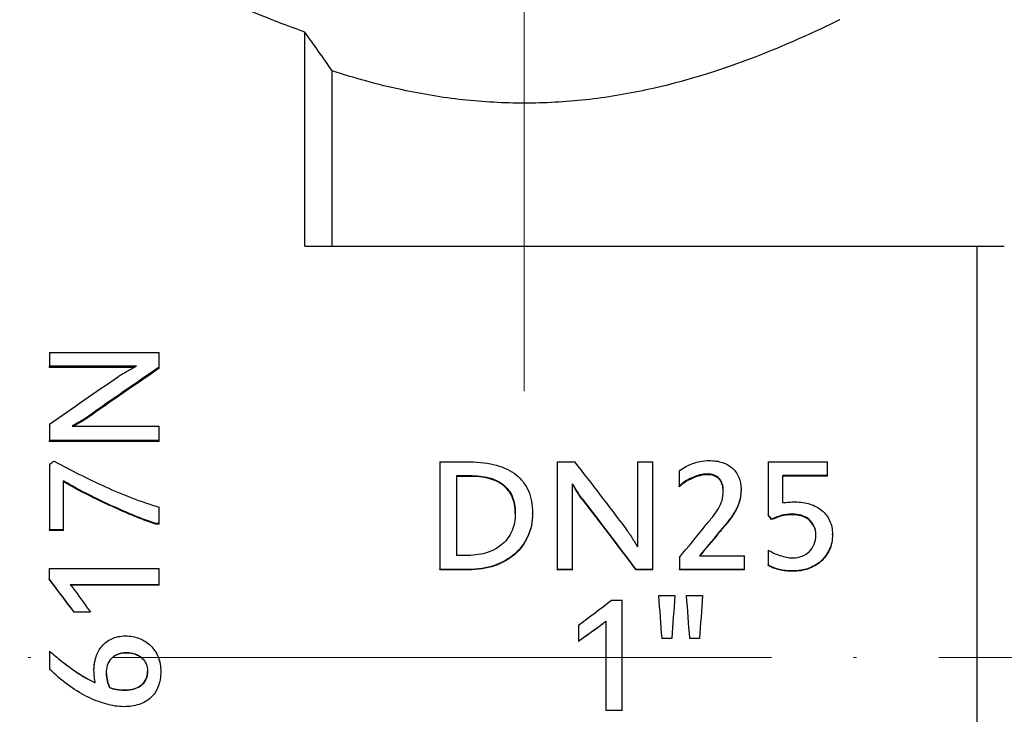
# Model space of a CAD drawing. Units: millimetres. Extents: x 416 to 3095, y 253 to 953.
# Drawn here: x 1155 to 1190, y 627 to 653 of the extents above; entities that cross this region are included whole.
import ezdxf

# ---------------------------------------------------------------- set-up
doc = ezdxf.new("R2010")
doc.units = ezdxf.units.MM
doc.linetypes.add('ACAD_ISO04W100', pattern=[30, 24, -3, 0, -3])
doc.layers.get('0').update_dxf_attribs({"color": 220})
for name, color, linetype, lineweight in [('Осевая', 1, 'ACAD_ISO04W100', 15), ('Основная толстая', 7, 'Continuous', 30), ('Размеры', 7, 'Continuous', 18)]:
    doc.layers.add(name, color=color, linetype=linetype, lineweight=lineweight)
doc.styles.add('VALтекст', font='isocpeur.ttf', dxfattribs={"height": 2.5})
doc.dimstyles.new('VALразмер1', dxfattribs={"dimtxt": 2.5, "dimasz": 2.5, "dimexe": 1, "dimexo": 0.6, "dimgap": 1, "dimtad": 1, "dimdec": 1, "dimdsep": 46, "dimtxsty": 'VALтекст', "dimcen": 2.5, "dimclrt": 256, "dimadec": 0, "dimazin": 0, "dimtfac": 1, "dimtdec": 1, "dimtmove": 0, "dimatfit": 3, "dimfxl": 1, "dimarcsym": 0})

# ---------------------------------------------------------------- blocks, each defined once
blk = doc.blocks.new('*U383')
at = {"layer": 'Осевая', "color": 0, "transparency": 16777216}
blk.add_line((-75.493, 0), (14.203, 0), dxfattribs=at)
blk = doc.blocks.new('*U384')
at = {"layer": 'Осевая', "color": 0, "transparency": 16777216}
blk.add_line((0, -43.465), (0, 6.681), dxfattribs=at)
blk = doc.blocks.new('A$C469E47CE')
at = {"layer": 'Основная толстая', "extrusion": (-2.22045e-16, 1, -2.22045e-16)}
for p, q in [((-39.924, 15), (-39.924, 22.799)), ((-38.924, 15), (-38.924, 21.385)), ((-39.924, 15), (-15.424, 15)), ((-15.424, 15), (-15.424, -15)), ((-49.233, 11.123), (-45.233, 11.123)), ((-49.233, 11.123), (-49.233, 10.62)), ((-45.233, 10.586), (-45.233, 11.123)), ((-46.069, 10.62), (-49.233, 10.62)), ((-49.233, 10.576), (-49.233, 10.62)), ((-46.154, 10.576), (-49.233, 10.576)), ((-45.233, 10.542), (-45.233, 10.586)), ((-47.831, 8.749), (-47.831, 8.785)), ((-49.233, 8.51), (-49.233, 7.905)), ((-48.404, 8.438), (-45.233, 8.438)), ((-45.233, 7.905), (-45.233, 8.438)), ((-45.233, 7.905), (-49.233, 7.905)), ((-49.233, 7.873), (-49.233, 7.905)), ((-45.233, 7.873), (-45.233, 7.905)), ((-45.233, 7.873), (-49.233, 7.873)), ((-49.233, 7.044), (-49.233, 4.651)), ((-35.005, 7.129), (-33.91, 7.129)), ((-35.005, 7.129), (-35.005, 3.209)), ((-30.728, 7.129), (-30.089, 7.129)), ((-30.728, 7.129), (-30.728, 3.209)), ((-27.803, 7.129), (-27.243, 7.129)), ((-27.803, 7.129), (-27.803, 4.039)), ((-27.243, 3.209), (-27.243, 7.129)), ((-23.036, 7.129), (-20.873, 7.129)), ((-23.036, 7.129), (-23.036, 5.204)), ((-20.873, 6.64), (-20.873, 7.129)), ((-34.397, 6.63), (-33.923, 6.63)), ((-34.397, 6.63), (-34.397, 3.721)), ((-33.923, 6.603), (-34.397, 6.603)), ((-33.923, 6.603), (-33.923, 6.63)), ((-26.283, 6.784), (-26.283, 6.242)), ((-25.257, 6.663), (-25.257, 6.69)), ((-22.493, 5.64), (-22.493, 6.64)), ((-20.873, 6.64), (-22.493, 6.64)), ((-20.873, 6.613), (-22.493, 6.613)), ((-20.873, 6.613), (-20.873, 6.64)), ((-48.725, 4.651), (-48.725, 6.437)), ((-30.165, 3.209), (-30.165, 6.329)), ((-26.283, 6.217), (-26.283, 6.242)), ((-24.024, 6.11), (-24.024, 6.135)), ((-29.796, 5.748), (-29.796, 5.772)), ((-45.233, 4.883), (-45.233, 5.476)), ((-31.623, 5.24), (-31.623, 5.261)), ((-23.036, 5.183), (-23.036, 5.204)), ((-22.911, 5.024), (-22.911, 5.045)), ((-22.158, 5.203), (-22.158, 5.224)), ((-45.233, 4.883), (-45.371, 4.883)), ((-45.371, 4.863), (-45.371, 4.883)), ((-45.233, 4.863), (-45.371, 4.863)), ((-45.233, 4.863), (-45.233, 4.883)), ((-48.725, 4.651), (-49.233, 4.651)), ((-49.233, 4.632), (-49.233, 4.651)), ((-48.725, 4.632), (-49.233, 4.632)), ((-48.725, 4.632), (-48.725, 4.651)), ((-24.863, 4.502), (-24.863, 4.521)), ((-20.69, 4.472), (-20.69, 4.49)), ((-33.979, 3.721), (-34.397, 3.721)), ((-26.269, 3.642), (-26.269, 3.209)), ((-25.54, 3.707), (-23.892, 3.707)), ((-23.892, 3.209), (-23.892, 3.707)), ((-23.029, 3.913), (-23.029, 3.361)), ((-49.244, 3.241), (-45.233, 3.241)), ((-49.244, 3.241), (-49.244, 2.863)), ((-45.233, 2.649), (-45.233, 3.241)), ((-23.029, 3.347), (-23.029, 3.361)), ((-33.961, 3.209), (-35.005, 3.209)), ((-35.005, 3.196), (-35.005, 3.209)), ((-33.961, 3.196), (-35.005, 3.196)), ((-33.961, 3.196), (-33.961, 3.209)), ((-30.165, 3.209), (-30.728, 3.209)), ((-30.728, 3.196), (-30.728, 3.209)), ((-30.165, 3.196), (-30.728, 3.196)), ((-30.165, 3.196), (-30.165, 3.209)), ((-27.243, 3.209), (-27.841, 3.209)), ((-27.841, 3.196), (-27.841, 3.209)), ((-27.243, 3.196), (-27.841, 3.196)), ((-27.243, 3.196), (-27.243, 3.209)), ((-23.892, 3.209), (-26.269, 3.209)), ((-26.269, 3.196), (-26.269, 3.209)), ((-23.892, 3.196), (-26.269, 3.196)), ((-23.892, 3.196), (-23.892, 3.209)), ((-22.127, 3.141), (-22.127, 3.154)), ((-49.244, 2.851), (-49.244, 2.863)), ((-45.233, 2.649), (-48.48, 2.649)), ((-45.233, 2.638), (-48.47, 2.638)), ((-45.233, 2.638), (-45.233, 2.649)), ((-27.02, 2.256), (-26.433, 2.256)), ((-27.02, 2.247), (-27.02, 2.256)), ((-26.433, 2.247), (-26.433, 2.256)), ((-26.009, 2.256), (-25.422, 2.256)), ((-26.009, 2.247), (-26.009, 2.256)), ((-25.422, 2.247), (-25.422, 2.256)), ((-28.741, 2.088), (-28.361, 2.088)), ((-28.361, -1.934), (-28.361, 2.088)), ((-47.744, 1.654), (-48.335, 1.654)), ((-48.335, 1.647), (-48.335, 1.654)), ((-47.744, 1.647), (-48.335, 1.647)), ((-47.744, 1.647), (-47.744, 1.654)), ((-29.95, 1.178), (-29.95, 0.586)), ((-29.173, 1.139), (-29.173, 1.144)), ((-28.955, 1.324), (-28.955, -1.934)), ((-29.95, 0.583), (-29.95, 0.586)), ((-26.55, 0.697), (-26.903, 0.697)), ((-26.903, 0.694), (-26.903, 0.697)), ((-26.55, 0.694), (-26.903, 0.694)), ((-26.55, 0.694), (-26.55, 0.697)), ((-25.539, 0.697), (-25.892, 0.697)), ((-25.892, 0.694), (-25.892, 0.697)), ((-25.539, 0.694), (-25.892, 0.694)), ((-25.539, 0.694), (-25.539, 0.697)), ((-49.233, 0.233), (-49.233, -0.429)), ((-46.435, 0.167), (-46.435, 0.168)), ((-47.043, -1.094), (-47.043, -1.098)), ((-46.511, -1.19), (-46.511, -1.195)), ((-28.361, -1.934), (-28.955, -1.934))]:
    blk.add_line(p, q, dxfattribs=at)
at = {"layer": 'Основная толстая'}
for points, knots in [([(-39.924, 22.799), (-39.969, 22.815), (-40.013, 22.83), (-41.063, 23.204), (-41.945, 23.578), (-43.126, 24.104), (-43.424, 24.25), (-43.424, 24.25)], [0.8640232, 0.8640232, 0.8640232, 0.8640232, 0.8830253, 0.8830253, 1.3235912, 1.3235912, 1.764157, 1.764157, 1.764157, 1.764157]), ([(-20.424, 23.25), (-20.424, 23.25), (-20.724, 23.098), (-21.906, 22.548), (-22.787, 22.157), (-24.801, 21.405), (-26.076, 20.991), (-28.194, 20.537), (-28.933, 20.413), (-30.43, 20.248), (-31.187, 20.207), (-31.924, 20.207), (-32.662, 20.207), (-33.419, 20.248), (-34.916, 20.413), (-35.655, 20.537), (-37.286, 20.886), (-38.154, 21.133), (-38.924, 21.385)], [-1.767325, -1.767325, -1.767325, -1.767325, -1.326068, -1.326068, -0.884811, -0.884811, -0.442405, -0.442405, -0.221203, -0.221203, 0, 0, 0, 0.221203, 0.221203, 0.442405, 0.442405, 0.732242, 0.732242, 0.732242, 0.732242]), ([(-46.725, 10.241), (-46.682, 10.27), (-46.63, 10.303), (-46.57, 10.34), (-46.51, 10.376), (-46.449, 10.412), (-46.385, 10.448), (-46.322, 10.483), (-46.262, 10.517), (-46.206, 10.548), (-46.149, 10.579), (-46.104, 10.603), (-46.069, 10.62)], [0, 0, 0, 0, 1, 1, 1, 2, 2, 2, 3, 3, 3, 4, 4, 4, 4]), ([(-47.831, 8.785), (-47.847, 8.77), (-47.88, 8.747), (-47.931, 8.716), (-47.982, 8.684), (-48.037, 8.651), (-48.097, 8.615), (-48.157, 8.579), (-48.215, 8.545), (-48.273, 8.511), (-48.331, 8.478), (-48.374, 8.453), (-48.404, 8.438)], [0, 0, 0, 0, 1, 1, 1, 2, 2, 2, 3, 3, 3, 4, 4, 4, 4]), ([(-47.831, 8.749), (-47.847, 8.734), (-47.88, 8.711), (-47.931, 8.68), (-47.982, 8.649), (-48.037, 8.615), (-48.097, 8.58), (-48.157, 8.544), (-48.215, 8.51), (-48.273, 8.476), (-48.298, 8.462), (-48.32, 8.449), (-48.34, 8.438)], [0, 0, 0, 0, 1, 1, 1, 2, 2, 2, 3, 3, 3, 3.431854, 3.431854, 3.431854, 3.431854]), ([(-49.071, 7.157), (-48.762, 6.993), (-48.453, 6.832), (-48.142, 6.675), (-47.831, 6.517), (-47.516, 6.366), (-47.197, 6.221), (-46.878, 6.077), (-46.556, 5.943), (-46.23, 5.818), (-45.904, 5.693), (-45.572, 5.579), (-45.233, 5.476)], [0, 0, 0, 0, 1, 1, 1, 2, 2, 2, 3, 3, 3, 4, 4, 4, 4]), ([(-33.91, 7.129), (-33.548, 7.129), (-33.226, 7.09), (-32.942, 7.011), (-32.659, 6.933), (-32.42, 6.816), (-32.224, 6.66), (-32.028, 6.505), (-31.879, 6.31), (-31.777, 6.076), (-31.674, 5.842), (-31.623, 5.571), (-31.623, 5.261)], [0, 0, 0, 0, 1, 1, 1, 2, 2, 2, 3, 3, 3, 4, 4, 4, 4]), ([(-26.283, 6.784), (-26.223, 6.837), (-26.153, 6.887), (-26.072, 6.935), (-25.991, 6.983), (-25.904, 7.024), (-25.811, 7.06), (-25.718, 7.095), (-25.619, 7.124), (-25.514, 7.146), (-25.409, 7.168), (-25.301, 7.179), (-25.188, 7.179)], [0, 0, 0, 0, 1, 1, 1, 2, 2, 2, 3, 3, 3, 4, 4, 4, 4]), ([(-25.188, 7.179), (-25.008, 7.179), (-24.846, 7.155), (-24.702, 7.106), (-24.558, 7.057), (-24.436, 6.988), (-24.336, 6.897), (-24.236, 6.806), (-24.159, 6.696), (-24.105, 6.567), (-24.051, 6.438), (-24.024, 6.294), (-24.024, 6.135)], [0, 0, 0, 0, 1, 1, 1, 2, 2, 2, 3, 3, 3, 4, 4, 4, 4]), ([(-33.923, 6.63), (-33.663, 6.63), (-33.429, 6.604), (-33.222, 6.552), (-33.015, 6.499), (-32.84, 6.417), (-32.697, 6.304), (-32.554, 6.191), (-32.444, 6.049), (-32.367, 5.876), (-32.29, 5.703), (-32.252, 5.497), (-32.252, 5.258)], [-4, -4, -4, -4, -3, -3, -3, -2, -2, -2, -1, -1, -1, 0, 0, 0, 0]), ([(-32.252, 5.248), (-32.253, 5.481), (-32.291, 5.682), (-32.367, 5.852), (-32.444, 6.024), (-32.554, 6.166), (-32.697, 6.278), (-32.84, 6.391), (-33.015, 6.473), (-33.222, 6.525), (-33.429, 6.577), (-33.663, 6.603), (-33.923, 6.603)], [0.015479, 0.015479, 0.015479, 0.015479, 1, 1, 1, 2, 2, 2, 3, 3, 3, 4, 4, 4, 4]), ([(-25.257, 6.69), (-25.342, 6.69), (-25.432, 6.678), (-25.526, 6.654), (-25.621, 6.629), (-25.714, 6.596), (-25.806, 6.553), (-25.898, 6.511), (-25.986, 6.463), (-26.069, 6.41), (-26.151, 6.356), (-26.223, 6.3), (-26.283, 6.242)], [0, 0, 0, 0, 1, 1, 1, 2, 2, 2, 3, 3, 3, 4, 4, 4, 4]), ([(-25.257, 6.663), (-25.342, 6.663), (-25.432, 6.651), (-25.526, 6.626), (-25.621, 6.602), (-25.714, 6.569), (-25.806, 6.526), (-25.898, 6.484), (-25.986, 6.437), (-26.069, 6.383), (-26.151, 6.33), (-26.223, 6.274), (-26.283, 6.217)], [0, 0, 0, 0, 1, 1, 1, 2, 2, 2, 3, 3, 3, 4, 4, 4, 4]), ([(-24.67, 6.064), (-24.67, 6.264), (-24.72, 6.418), (-24.82, 6.527), (-24.92, 6.636), (-25.066, 6.69), (-25.257, 6.69)], [0, 0, 0, 0, 1, 1, 1, 2, 2, 2, 2]), ([(-24.67, 6.051), (-24.672, 6.244), (-24.722, 6.393), (-24.82, 6.5), (-24.92, 6.609), (-25.066, 6.663), (-25.257, 6.663)], [0.019859, 0.019859, 0.019859, 0.019859, 1, 1, 1, 2, 2, 2, 2]), ([(-45.371, 4.883), (-45.544, 4.941), (-45.729, 5.009), (-45.926, 5.086), (-46.123, 5.163), (-46.324, 5.247), (-46.53, 5.337), (-46.736, 5.427), (-46.943, 5.52), (-47.149, 5.616), (-47.355, 5.711), (-47.554, 5.807), (-47.746, 5.902), (-47.938, 5.998), (-48.118, 6.092), (-48.285, 6.184), (-48.452, 6.277), (-48.599, 6.362), (-48.725, 6.437)], [0, 0, 0, 0, 1, 1, 1, 2, 2, 2, 3, 3, 3, 4, 4, 4, 5, 5, 5, 6, 6, 6, 6]), ([(-45.371, 4.863), (-45.544, 4.921), (-45.729, 4.989), (-45.926, 5.065), (-46.123, 5.142), (-46.324, 5.225), (-46.53, 5.315), (-46.736, 5.405), (-46.943, 5.498), (-47.149, 5.593), (-47.355, 5.688), (-47.554, 5.783), (-47.746, 5.878), (-47.938, 5.973), (-48.118, 6.067), (-48.285, 6.159), (-48.452, 6.252), (-48.599, 6.335), (-48.725, 6.411)], [0, 0, 0, 0, 1, 1, 1, 2, 2, 2, 3, 3, 3, 4, 4, 4, 5, 5, 5, 6, 6, 6, 6]), ([(-29.796, 5.772), (-29.812, 5.787), (-29.837, 5.82), (-29.87, 5.869), (-29.903, 5.919), (-29.939, 5.972), (-29.977, 6.031), (-30.015, 6.089), (-30.052, 6.146), (-30.088, 6.202), (-30.123, 6.258), (-30.149, 6.3), (-30.165, 6.329)], [0, 0, 0, 0, 1, 1, 1, 2, 2, 2, 3, 3, 3, 4, 4, 4, 4]), ([(-29.796, 5.748), (-29.812, 5.764), (-29.837, 5.796), (-29.87, 5.845), (-29.903, 5.894), (-29.939, 5.948), (-29.977, 6.006), (-30.015, 6.064), (-30.052, 6.121), (-30.088, 6.176), (-30.123, 6.232), (-30.149, 6.274), (-30.165, 6.303)], [0, 0, 0, 0, 1, 1, 1, 2, 2, 2, 3, 3, 3, 4, 4, 4, 4]), ([(-24.024, 6.135), (-24.024, 5.969), (-24.045, 5.818), (-24.088, 5.682), (-24.13, 5.546), (-24.189, 5.416), (-24.264, 5.292), (-24.339, 5.168), (-24.427, 5.045), (-24.528, 4.922), (-24.629, 4.8), (-24.741, 4.666), (-24.863, 4.521)], [0, 0, 0, 0, 1, 1, 1, 2, 2, 2, 3, 3, 3, 4, 4, 4, 4]), ([(-24.024, 6.11), (-24.024, 5.945), (-24.045, 5.794), (-24.088, 5.659), (-24.13, 5.523), (-24.189, 5.394), (-24.264, 5.27), (-24.339, 5.147), (-24.427, 5.024), (-24.528, 4.902), (-24.629, 4.78), (-24.741, 4.647), (-24.863, 4.502)], [0, 0, 0, 0, 1, 1, 1, 2, 2, 2, 3, 3, 3, 4, 4, 4, 4]), ([(-25.326, 4.797), (-25.227, 4.917), (-25.137, 5.028), (-25.056, 5.129), (-24.976, 5.231), (-24.907, 5.33), (-24.849, 5.427), (-24.792, 5.524), (-24.747, 5.624), (-24.716, 5.726), (-24.685, 5.828), (-24.67, 5.941), (-24.67, 6.064)], [0, 0, 0, 0, 1, 1, 1, 2, 2, 2, 3, 3, 3, 4, 4, 4, 4]), ([(-22.493, 5.64), (-22.463, 5.645), (-22.429, 5.649), (-22.391, 5.652), (-22.353, 5.655), (-22.314, 5.659), (-22.274, 5.662), (-22.234, 5.665), (-22.194, 5.668), (-22.155, 5.669), (-22.116, 5.67), (-22.081, 5.67), (-22.051, 5.67)], [0, 0, 0, 0, 1, 1, 1, 2, 2, 2, 3, 3, 3, 4, 4, 4, 4]), ([(-22.051, 5.67), (-21.856, 5.67), (-21.674, 5.644), (-21.507, 5.591), (-21.34, 5.538), (-21.196, 5.462), (-21.075, 5.363), (-20.955, 5.264), (-20.86, 5.141), (-20.792, 4.994), (-20.724, 4.847), (-20.69, 4.679), (-20.69, 4.49)], [0, 0, 0, 0, 1, 1, 1, 2, 2, 2, 3, 3, 3, 4, 4, 4, 4]), ([(-32.252, 5.258), (-32.252, 5.026), (-32.292, 4.814), (-32.372, 4.625), (-32.453, 4.435), (-32.568, 4.274), (-32.718, 4.14), (-32.868, 4.007), (-33.05, 3.904), (-33.264, 3.831), (-33.478, 3.758), (-33.716, 3.721), (-33.979, 3.721)], [-4, -4, -4, -4, -3, -3, -3, -2, -2, -2, -1, -1, -1, 0, 0, 0, 0]), ([(-31.623, 5.261), (-31.623, 4.957), (-31.68, 4.678), (-31.794, 4.425), (-31.908, 4.173), (-32.068, 3.956), (-32.274, 3.776), (-32.48, 3.595), (-32.727, 3.456), (-33.013, 3.357), (-33.3, 3.259), (-33.616, 3.209), (-33.961, 3.209)], [0, 0, 0, 0, 1, 1, 1, 2, 2, 2, 3, 3, 3, 4, 4, 4, 4]), ([(-31.623, 5.24), (-31.623, 4.936), (-31.68, 4.659), (-31.794, 4.407), (-31.908, 4.156), (-32.068, 3.94), (-32.274, 3.76), (-32.48, 3.581), (-32.727, 3.441), (-33.013, 3.343), (-33.3, 3.245), (-33.616, 3.196), (-33.961, 3.196)], [0, 0, 0, 0, 1, 1, 1, 2, 2, 2, 3, 3, 3, 4, 4, 4, 4]), ([(-22.158, 5.224), (-22.299, 5.224), (-22.434, 5.207), (-22.562, 5.172), (-22.691, 5.137), (-22.808, 5.094), (-22.911, 5.045)], [0, 0, 0, 0, 1, 1, 1, 2, 2, 2, 2]), ([(-22.158, 5.203), (-22.299, 5.203), (-22.434, 5.185), (-22.562, 5.15), (-22.691, 5.116), (-22.808, 5.073), (-22.911, 5.024)], [0, 0, 0, 0, 1, 1, 1, 2, 2, 2, 2]), ([(-21.295, 4.459), (-21.295, 4.591), (-21.318, 4.705), (-21.366, 4.802), (-21.413, 4.898), (-21.476, 4.978), (-21.556, 5.041), (-21.635, 5.104), (-21.727, 5.151), (-21.832, 5.182), (-21.937, 5.212), (-22.045, 5.226), (-22.158, 5.224)], [0, 0, 0, 0, 1, 1, 1, 2, 2, 2, 3, 3, 3, 4, 4, 4, 4]), ([(-21.295, 4.45), (-21.296, 4.578), (-21.319, 4.688), (-21.366, 4.782), (-21.413, 4.878), (-21.476, 4.957), (-21.556, 5.02), (-21.635, 5.084), (-21.727, 5.13), (-21.832, 5.161), (-21.937, 5.191), (-22.045, 5.205), (-22.158, 5.203)], [0.02377, 0.02377, 0.02377, 0.02377, 1, 1, 1, 2, 2, 2, 3, 3, 3, 4, 4, 4, 4]), ([(-28.221, 4.688), (-28.188, 4.645), (-28.152, 4.594), (-28.112, 4.534), (-28.071, 4.475), (-28.032, 4.415), (-27.993, 4.352), (-27.953, 4.289), (-27.917, 4.23), (-27.882, 4.174), (-27.847, 4.119), (-27.821, 4.074), (-27.803, 4.039)], [0, 0, 0, 0, 1, 1, 1, 2, 2, 2, 3, 3, 3, 4, 4, 4, 4]), ([(-22.145, 3.632), (-22.018, 3.632), (-21.902, 3.652), (-21.797, 3.694), (-21.693, 3.735), (-21.603, 3.792), (-21.53, 3.865), (-21.456, 3.938), (-21.398, 4.026), (-21.357, 4.128), (-21.315, 4.231), (-21.295, 4.341), (-21.295, 4.459)], [0, 0, 0, 0, 1, 1, 1, 2, 2, 2, 3, 3, 3, 4, 4, 4, 4]), ([(-20.69, 4.49), (-20.69, 4.283), (-20.728, 4.097), (-20.804, 3.932), (-20.88, 3.766), (-20.984, 3.626), (-21.117, 3.51), (-21.249, 3.394), (-21.402, 3.306), (-21.575, 3.246), (-21.747, 3.185), (-21.932, 3.154), (-22.127, 3.154)], [0, 0, 0, 0, 1, 1, 1, 2, 2, 2, 3, 3, 3, 4, 4, 4, 4]), ([(-20.69, 4.472), (-20.69, 4.266), (-20.728, 4.08), (-20.804, 3.915), (-20.88, 3.751), (-20.984, 3.611), (-21.117, 3.496), (-21.249, 3.381), (-21.402, 3.293), (-21.575, 3.232), (-21.747, 3.172), (-21.932, 3.141), (-22.127, 3.141)], [0, 0, 0, 0, 1, 1, 1, 2, 2, 2, 3, 3, 3, 4, 4, 4, 4]), ([(-23.029, 3.913), (-22.974, 3.876), (-22.909, 3.841), (-22.835, 3.808), (-22.762, 3.775), (-22.685, 3.746), (-22.606, 3.719), (-22.526, 3.693), (-22.447, 3.672), (-22.367, 3.656), (-22.288, 3.64), (-22.214, 3.632), (-22.145, 3.632)], [0, 0, 0, 0, 1, 1, 1, 2, 2, 2, 3, 3, 3, 4, 4, 4, 4]), ([(-22.127, 3.154), (-22.305, 3.154), (-22.471, 3.173), (-22.626, 3.209), (-22.782, 3.246), (-22.916, 3.296), (-23.029, 3.361)], [0, 0, 0, 0, 1, 1, 1, 2, 2, 2, 2]), ([(-22.127, 3.141), (-22.305, 3.141), (-22.471, 3.16), (-22.626, 3.196), (-22.782, 3.233), (-22.916, 3.283), (-23.029, 3.347)], [0, 0, 0, 0, 1, 1, 1, 2, 2, 2, 2]), ([(-48.48, 2.649), (-48.45, 2.617), (-48.42, 2.582), (-48.389, 2.544), (-48.358, 2.506), (-48.328, 2.469), (-48.301, 2.432)], [0, 0, 0, 0, 1, 1, 1, 2, 2, 2, 2]), ([(-28.955, 1.324), (-28.988, 1.294), (-29.023, 1.263), (-29.061, 1.232), (-29.099, 1.201), (-29.136, 1.171), (-29.173, 1.144)], [0, 0, 0, 0, 1, 1, 1, 2, 2, 2, 2]), ([(-28.955, 1.318), (-28.988, 1.288), (-29.023, 1.258), (-29.061, 1.227), (-29.099, 1.196), (-29.136, 1.167), (-29.173, 1.139)], [0, 0, 0, 0, 1, 1, 1, 2, 2, 2, 2]), ([(-47.613, -0.453), (-47.613, -0.287), (-47.588, -0.128), (-47.539, 0.022), (-47.489, 0.172), (-47.417, 0.303), (-47.321, 0.416), (-47.226, 0.528), (-47.107, 0.617), (-46.964, 0.684), (-46.821, 0.751), (-46.658, 0.785), (-46.473, 0.785)], [0, 0, 0, 0, 1, 1, 1, 2, 2, 2, 3, 3, 3, 4, 4, 4, 4]), ([(-46.473, 0.785), (-46.287, 0.785), (-46.115, 0.754), (-45.957, 0.691), (-45.799, 0.629), (-45.662, 0.541), (-45.546, 0.428), (-45.43, 0.314), (-45.339, 0.178), (-45.275, 0.018), (-45.21, -0.141), (-45.178, -0.318), (-45.178, -0.512)], [0, 0, 0, 0, 1, 1, 1, 2, 2, 2, 3, 3, 3, 4, 4, 4, 4]), ([(-49.233, 0.233), (-49.093, 0.111), (-48.95, -0.008), (-48.805, -0.124), (-48.66, -0.239), (-48.516, -0.348), (-48.373, -0.448), (-48.23, -0.549), (-48.09, -0.639), (-47.953, -0.72), (-47.816, -0.801), (-47.687, -0.868), (-47.565, -0.921)], [0, 0, 0, 0, 1, 1, 1, 2, 2, 2, 3, 3, 3, 4, 4, 4, 4]), ([(-47.157, -0.571), (-47.157, -0.469), (-47.143, -0.374), (-47.116, -0.283), (-47.088, -0.193), (-47.045, -0.115), (-46.986, -0.048), (-46.928, 0.02), (-46.853, 0.072), (-46.762, 0.11), (-46.671, 0.148), (-46.562, 0.168), (-46.435, 0.168)], [-4, -4, -4, -4, -3, -3, -3, -2, -2, -2, -1, -1, -1, 0, 0, 0, 0]), ([(-46.435, 0.167), (-46.562, 0.167), (-46.671, 0.148), (-46.762, 0.11), (-46.83, 0.081), (-46.889, 0.045), (-46.939, 0)], [0, 0, 0, 0, 1, 1, 1, 1.75045, 1.75045, 1.75045, 1.75045]), ([(-46.435, 0.168), (-46.313, 0.168), (-46.204, 0.151), (-46.109, 0.117), (-46.013, 0.084), (-45.932, 0.038), (-45.865, -0.02), (-45.799, -0.078), (-45.748, -0.149), (-45.713, -0.233), (-45.679, -0.317), (-45.662, -0.411), (-45.662, -0.512)], [-4, -4, -4, -4, -3, -3, -3, -2, -2, -2, -1, -1, -1, 0, 0, 0, 0]), ([(-45.889, 0), (-45.951, 0.048), (-46.024, 0.087), (-46.109, 0.117), (-46.204, 0.15), (-46.313, 0.167), (-46.435, 0.167)], [2.116773, 2.116773, 2.116773, 2.116773, 3, 3, 3, 4, 4, 4, 4]), ([(-48.958, 0), (-48.907, -0.042), (-48.856, -0.083), (-48.805, -0.123), (-48.66, -0.238), (-48.516, -0.346), (-48.373, -0.446), (-48.23, -0.546), (-48.09, -0.637), (-47.953, -0.717), (-47.817, -0.798), (-47.687, -0.864), (-47.566, -0.917)], [0.646788, 0.646788, 0.646788, 0.646788, 1, 1, 1, 2, 2, 2, 3, 3, 3, 3.997851, 3.997851, 3.997851, 3.997851]), ([(-46.532, -1.794), (-46.735, -1.794), (-46.951, -1.761), (-47.181, -1.695), (-47.412, -1.63), (-47.645, -1.537), (-47.881, -1.417), (-48.117, -1.297), (-48.35, -1.152), (-48.58, -0.984), (-48.811, -0.815), (-49.028, -0.63), (-49.233, -0.429)], [0, 0, 0, 0, 1, 1, 1, 2, 2, 2, 3, 3, 3, 4, 4, 4, 4]), ([(-47.565, -0.921), (-47.576, -0.861), (-47.587, -0.793), (-47.598, -0.715), (-47.608, -0.638), (-47.613, -0.55), (-47.613, -0.453)], [0, 0, 0, 0, 1, 1, 1, 2, 2, 2, 2]), ([(-47.157, -0.57), (-47.157, -0.669), (-47.145, -0.764), (-47.121, -0.857), (-47.097, -0.95), (-47.071, -1.029), (-47.043, -1.094)], [0.004028, 0.004028, 0.004028, 0.004028, 1, 1, 1, 2, 2, 2, 2]), ([(-47.043, -1.098), (-47.071, -1.033), (-47.097, -0.954), (-47.121, -0.861), (-47.145, -0.767), (-47.157, -0.671), (-47.157, -0.571)], [-2, -2, -2, -2, -1, -1, -1, 0, 0, 0, 0]), ([(-45.178, -0.512), (-45.178, -0.718), (-45.21, -0.901), (-45.273, -1.062), (-45.336, -1.222), (-45.427, -1.357), (-45.544, -1.465), (-45.662, -1.574), (-45.804, -1.656), (-45.971, -1.711), (-46.138, -1.766), (-46.325, -1.794), (-46.532, -1.794)], [0, 0, 0, 0, 1, 1, 1, 2, 2, 2, 3, 3, 3, 4, 4, 4, 4]), ([(-46.511, -1.19), (-46.369, -1.19), (-46.244, -1.174), (-46.138, -1.14), (-46.032, -1.107), (-45.944, -1.06), (-45.872, -0.999), (-45.801, -0.938), (-45.748, -0.865), (-45.713, -0.781), (-45.679, -0.697), (-45.662, -0.607), (-45.662, -0.511)], [0, 0, 0, 0, 1, 1, 1, 2, 2, 2, 3, 3, 3, 3.996465, 3.996465, 3.996465, 3.996465]), ([(-45.662, -0.512), (-45.662, -0.609), (-45.679, -0.7), (-45.713, -0.784), (-45.748, -0.869), (-45.801, -0.942), (-45.872, -1.003), (-45.944, -1.064), (-46.032, -1.111), (-46.138, -1.145), (-46.244, -1.178), (-46.369, -1.195), (-46.511, -1.195)], [-4, -4, -4, -4, -3, -3, -3, -2, -2, -2, -1, -1, -1, 0, 0, 0, 0]), ([(-47.043, -1.094), (-46.972, -1.128), (-46.888, -1.153), (-46.793, -1.168), (-46.697, -1.183), (-46.603, -1.19), (-46.511, -1.19)], [0, 0, 0, 0, 1, 1, 1, 2, 2, 2, 2]), ([(-46.511, -1.195), (-46.603, -1.195), (-46.697, -1.188), (-46.793, -1.173), (-46.888, -1.158), (-46.972, -1.133), (-47.043, -1.098)], [-2, -2, -2, -2, -1, -1, -1, 0, 0, 0, 0])]:
    blk.add_open_spline(points, degree=3, knots=knots, dxfattribs=at)
for points in [[(-38.924, 21.385), (-39.258, 21.856), (-39.594, 22.333), (-39.924, 22.799)], [(-45.233, 10.586), (-46.099, 9.996), (-46.965, 9.395), (-47.831, 8.785)], [(-45.233, 10.542), (-46.099, 9.955), (-46.965, 9.357), (-47.831, 8.749)], [(-49.233, 8.51), (-48.397, 9.096), (-47.561, 9.673), (-46.725, 10.241)], [(-49.233, 7.044), (-49.179, 7.082), (-49.125, 7.119), (-49.071, 7.157)], [(-30.089, 7.129), (-29.466, 6.327), (-28.843, 5.511), (-28.221, 4.688)], [(-27.841, 3.209), (-28.492, 4.071), (-29.144, 4.927), (-29.796, 5.772)], [(-27.841, 3.196), (-28.492, 4.055), (-29.144, 4.907), (-29.796, 5.748)], [(-22.911, 5.045), (-22.953, 5.098), (-22.994, 5.151), (-23.036, 5.204)], [(-22.911, 5.024), (-22.953, 5.077), (-22.994, 5.13), (-23.036, 5.183)], [(-26.269, 3.642), (-25.955, 4.028), (-25.64, 4.413), (-25.326, 4.797)], [(-24.863, 4.521), (-25.089, 4.25), (-25.314, 3.979), (-25.54, 3.707)], [(-24.863, 4.502), (-25.084, 4.238), (-25.306, 3.973), (-25.527, 3.707)], [(-48.335, 1.654), (-48.638, 2.058), (-48.941, 2.461), (-49.244, 2.863)], [(-48.335, 1.647), (-48.638, 2.05), (-48.941, 2.451), (-49.244, 2.851)], [(-48.301, 2.432), (-48.115, 2.173), (-47.93, 1.914), (-47.744, 1.654)], [(-26.903, 0.697), (-26.942, 1.218), (-26.981, 1.738), (-27.02, 2.256)], [(-26.903, 0.694), (-26.942, 1.213), (-26.981, 1.731), (-27.02, 2.247)], [(-26.433, 2.256), (-26.472, 1.738), (-26.511, 1.218), (-26.55, 0.697)], [(-26.433, 2.247), (-26.472, 1.731), (-26.511, 1.213), (-26.55, 0.694)], [(-25.892, 0.697), (-25.931, 1.218), (-25.97, 1.738), (-26.009, 2.256)], [(-25.892, 0.694), (-25.931, 1.213), (-25.97, 1.731), (-26.009, 2.247)], [(-25.422, 2.256), (-25.461, 1.738), (-25.5, 1.218), (-25.539, 0.697)], [(-25.422, 2.247), (-25.461, 1.731), (-25.5, 1.213), (-25.539, 0.694)], [(-29.95, 1.178), (-29.547, 1.482), (-29.144, 1.785), (-28.741, 2.088)], [(-29.173, 1.144), (-29.432, 0.958), (-29.691, 0.772), (-29.95, 0.586)], [(-29.173, 1.139), (-29.432, 0.954), (-29.691, 0.769), (-29.95, 0.583)], [(-45.267, 0), (-45.208, -0.154), (-45.178, -0.324), (-45.178, -0.51)], [(-47.613, -0.451), (-47.613, -0.294), (-47.591, -0.143), (-47.546, 0)], [(-45.178, -0.51), (-45.178, -0.51), (-45.178, -0.511), (-45.178, -0.511)]]:
    blk.add_open_spline(points, degree=3, dxfattribs=at)
blk.add_rational_spline([(-15.424, 15), (-14.907, 15), (-14.424, 15)], [1.42038216561, 1.43936045792, 1.45751633987], degree=2, dxfattribs=at)
at = {"layer": 'Осевая'}
for name, p in [('*U384', (-31.924, 53.179)), ('*U383', (-1.524, 0))]:
    blk.add_blockref(name, p, dxfattribs=at)
blk = doc.blocks.new('*D430')
at = {"layer": 'Defpoints', "color": 0, "transparency": 16777216}
for p in [(1278.835, 690.952), (1130.986, 601.467), (1278.835, 597.394)]:
    blk.add_point(p, dxfattribs=at)
at = {"layer": 'Размеры', "color": 0, "lineweight": -2, "transparency": 16777216}
for p, q in [((1278.835, 690.652), (1278.835, 596.894)), ((1130.986, 601.167), (1130.986, 596.894)), ((1132.236, 597.394), (1277.585, 597.394))]:
    blk.add_line(p, q, dxfattribs=at)
at = {"layer": 'Размеры', "color": 0, "transparency": 16777216}
for points in [[(1132.236, 597.602), (1132.236, 597.185), (1130.986, 597.394)], [(1277.585, 597.602), (1277.585, 597.185), (1278.835, 597.394)]]:
    blk.add_solid(points, dxfattribs=at)
at = {"layer": 'Размеры', "transparency": 16777216, "insert": (1204.91, 598.519), "char_height": 1.25, "attachment_point": 5, "style": 'VALтекст'}
blk.add_mtext('148', dxfattribs=at)
blk = doc.blocks.new('*D431')
at = {"layer": 'Defpoints', "color": 0, "transparency": 16777216}
for p in [(1203.474, 693.452), (1126.016, 629.472), (1130.986, 629.472)]:
    blk.add_point(p, dxfattribs=at)
at = {"layer": 'Размеры', "color": 0, "lineweight": -2, "transparency": 16777216}
for p, q in [((1203.174, 693.452), (1125.516, 693.452)), ((1126.016, 692.202), (1126.016, 630.722)), ((1130.686, 629.472), (1125.516, 629.472))]:
    blk.add_line(p, q, dxfattribs=at)
at = {"layer": 'Размеры', "color": 0, "transparency": 16777216}
for points in [[(1125.808, 692.202), (1126.224, 692.202), (1126.016, 693.452)], [(1125.808, 630.722), (1126.224, 630.722), (1126.016, 629.472)]]:
    blk.add_solid(points, dxfattribs=at)
at = {"layer": 'Размеры', "transparency": 16777216, "insert": (1124.891, 661.462), "char_height": 1.25, "attachment_point": 5, "rotation": 90, "style": 'VALтекст'}
blk.add_mtext('64', dxfattribs=at)

msp = doc.modelspace()

# ---------------------------------------------------------------- block references
msp.add_blockref('A$C469E47CE', (1204.91, 629.472))

# ---------------------------------------------------------------- dimensions: what is measured, and where the dimension line sits
at = {"layer": 'Размеры'}
dim = msp.add_linear_dim(base=(1126.016, 629.472), p1=(1203.474, 693.452), p2=(1130.986, 629.472), angle=90, dimstyle='VALразмер1', dxfattribs=at)
dim.commit()
dim.dimension.update_dxf_attribs({"geometry": '*D431', "text_midpoint": (1124.891, 661.462)})
dim = msp.add_linear_dim(base=(1278.835, 597.394), p1=(1130.986, 601.467), p2=(1278.835, 690.952), text='148', dimstyle='VALразмер1', dxfattribs=at)
dim.commit()
dim.dimension.update_dxf_attribs({"geometry": '*D430', "text_midpoint": (1204.91, 598.519)})

doc.saveas('drawing.dxf')
